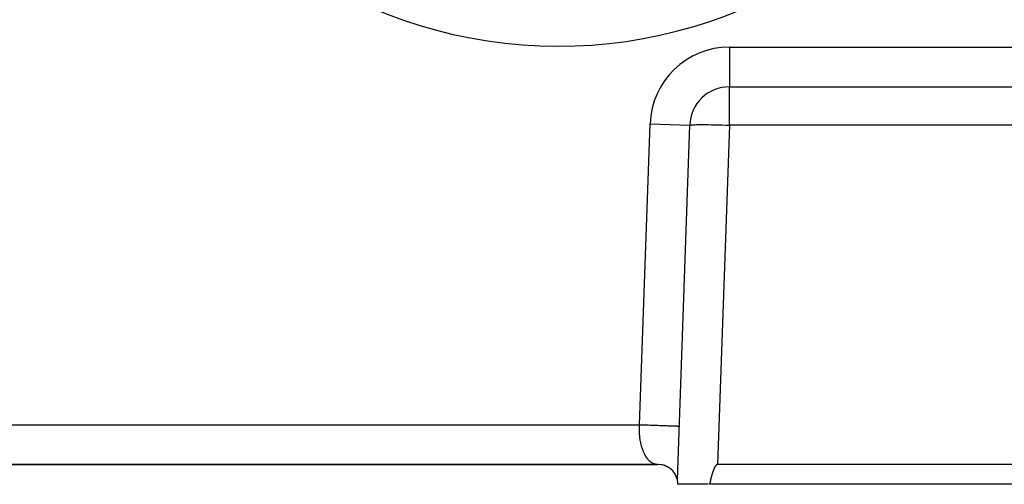
# Model space of a CAD drawing. Extents: x 24 to 1329, y -769 to 283.
# Drawn here: x 548 to 622, y -372 to -336 of the extents above; entities that cross this region are included whole.
import ezdxf

# ---------------------------------------------------------------- set-up
doc = ezdxf.new("R2010")
doc.units = 0
doc.linetypes.add('DASHED', pattern=[11.05, 8.7, -2.35])
doc.layers.get('0').update_dxf_attribs({"linetype": 'CONTINUOUS'})
doc.layers.add('NEVIDI', color=4, linetype='DASHED')

msp = doc.modelspace()

# ---------------------------------------------------------------- linework, layer by layer
at = {"color": 2}
for p, q in [((601.392308, -341.5), (649.038724, -341.5)), ((601.392308, -341.5), (649.038724, -341.5)), ((597.459682, -371.15456), (598.394136, -344.395302)), ((484.05296, -370), (595.946608, -370)), ((595.946608, -370), (484.05296, -370)), ((595.895448, -369.998207), (595.962657, -369.999504)), ((595.946608, -370), (595.895448, -369.998207)), ((595.962657, -369.999504), (595.972333, -370)), ((596, -370), (595.972333, -370)), ((596.018742, -370), (596.002655, -370)), ((596.266189, -370.020082), (596.264068, -370.019631)), ((596.26578, -370.020533), (596.264296, -370.020257)), ((596.265813, -370.020497), (596.264315, -370.020238)), ((596.265906, -370.020394), (596.26445, -370.020104)), ((596.266007, -370.020282), (596.264511, -370.020043)), ((596.266366, -370.019886), (596.264887, -370.019669)), ((596.266852, -370.019351), (596.265399, -370.019161)), ((596.266892, -370.019307), (596.265447, -370.019113)), ((596.267586, -370.018541), (596.266191, -370.018372)), ((596.26845, -370.017589), (596.267124, -370.017445)), ((596.268528, -370.017503), (596.267207, -370.017363)), ((596.269483, -370.016449), (596.268245, -370.01633)), ((596.269615, -370.016304), (596.268387, -370.01619)), ((596.355311, -370.038934), (596.348781, -370.036916)), ((596.512253, -370.092297), (596.380534, -370.044481)), ((596.431214, -370.062329), (596.42701, -370.060848)), ((596.43269, -370.062406), (596.42882, -370.060987)), ((596.435465, -370.062552), (596.430298, -370.0611)), ((596.434724, -370.062513), (596.431203, -370.061169)), ((596.52456, -370.097552), (596.432916, -370.062929)), ((596.437253, -370.062645), (596.434088, -370.06139)), ((596.440223, -370.062801), (596.437414, -370.061644)), ((596.445355, -370.063069), (596.440728, -370.061897)), ((596.453015, -370.06347), (596.449135, -370.06254)), ((596.489558, -370.082877), (596.454507, -370.070533)), ((596.50056, -370.087304), (596.456597, -370.071177)), ((596.507942, -370.090456), (596.463009, -370.073308)), ((596.479613, -370.065452), (596.478137, -370.065138)), ((596.480161, -370.065392), (596.478494, -370.065044)), ((596.537466, -370.103063), (596.484122, -370.080285)), ((596.61195, -370.136019), (596.484908, -370.079808)), ((596.742734, -370.196867), (596.501306, -370.086268)), ((596.51607, -370.091719), (596.504074, -370.087714)), ((596.520576, -370.093801), (596.505441, -370.088471)), ((596.508268, -370.084212), (596.51572, -370.086833)), ((596.529458, -370.097905), (596.517872, -370.093655)), ((596.535899, -370.10088), (596.52797, -370.098002)), ((596.538945, -370.102288), (596.529958, -370.098858)), ((596.646431, -370.15195), (596.530982, -370.101319)), ((596.746257, -370.198863), (596.545702, -370.107775)), ((596.62436, -370.139177), (596.609997, -370.133319)), ((600.227655, -370.321892), (600.222223, -370.334577)), ((600.233172, -370.309247), (600.227655, -370.321892)), ((600.23878, -370.296648), (600.233172, -370.309247)), ((600.244486, -370.284097), (600.23878, -370.296648)), ((600.250294, -370.2716), (600.244486, -370.284097)), ((600.256211, -370.259159), (600.250294, -370.2716)), ((600.262244, -370.24678), (600.256211, -370.259159)), ((600.268397, -370.234467), (600.262244, -370.24678)), ((600.274678, -370.222223), (600.268397, -370.234467)), ((600.281091, -370.210053), (600.274678, -370.222223)), ((600.287643, -370.197961), (600.281091, -370.210053)), ((600.294341, -370.185951), (600.287643, -370.197961)), ((600.301189, -370.174027), (600.294341, -370.185951)), ((600.308197, -370.162197), (600.301189, -370.174027)), ((600.315381, -370.150475), (600.308197, -370.162197)), ((600.322756, -370.138879), (600.315381, -370.150475)), ((600.330339, -370.127423), (600.322756, -370.138879)), ((600.338145, -370.116124), (600.330339, -370.127423)), ((600.34619, -370.104996), (600.338145, -370.116124)), ((600.354494, -370.094063), (600.34619, -370.104996)), ((600.363085, -370.083362), (600.354494, -370.094063)), ((600.371991, -370.072935), (600.363085, -370.083362)), ((600.38124, -370.062824), (600.371991, -370.072935)), ((600.390863, -370.053068), (600.38124, -370.062824)), ((600.40089, -370.043726), (600.390863, -370.053068)), ((600.411362, -370.034911), (600.40089, -370.043726)), ((600.42232, -370.026743), (600.411362, -370.034911)), ((600.433805, -370.019344), (600.42232, -370.026743)), ((600.445827, -370.01286), (600.433805, -370.019344)), ((600.458335, -370.007484), (600.445827, -370.01286)), ((600.471268, -370.003416), (600.458335, -370.007484)), ((600.484567, -370.000855), (600.471268, -370.003416)), ((600.498172, -370), (600.484567, -370.000855)), ((649.833844, -370), (600.498172, -370)), ((597.091551, -370.429071), (597.092986, -370.430364)), ((599.990002, -371.070771), (599.986679, -371.084175)), ((599.99334, -371.057371), (599.990002, -371.070771)), ((599.996694, -371.043974), (599.99334, -371.057371)), ((600.000066, -371.030583), (599.996694, -371.043974)), ((600.003456, -371.017195), (600.000066, -371.030583)), ((600.006863, -371.003813), (600.003456, -371.017195)), ((600.010291, -370.990436), (600.006863, -371.003813)), ((600.013738, -370.977064), (600.010291, -370.990436)), ((600.017205, -370.963698), (600.013738, -370.977064)), ((600.020694, -370.950338), (600.017205, -370.963698)), ((600.024206, -370.936984), (600.020694, -370.950338)), ((600.02774, -370.923637), (600.024206, -370.936984)), ((600.031297, -370.910297), (600.02774, -370.923637)), ((600.034879, -370.896964), (600.031297, -370.910297)), ((600.038486, -370.883639), (600.034879, -370.896964)), ((600.042118, -370.870321), (600.038486, -370.883639)), ((600.045777, -370.857011), (600.042118, -370.870321)), ((600.049463, -370.84371), (600.045777, -370.857011)), ((600.053177, -370.830417), (600.049463, -370.84371)), ((600.05692, -370.817133), (600.053177, -370.830417)), ((600.060692, -370.803858), (600.05692, -370.817133)), ((600.064494, -370.790593), (600.060692, -370.803858)), ((600.068326, -370.777337), (600.064494, -370.790593)), ((600.07219, -370.764092), (600.068326, -370.777337)), ((600.076087, -370.750856), (600.07219, -370.764092)), ((600.080016, -370.737632), (600.076087, -370.750856)), ((600.083979, -370.724418), (600.080016, -370.737632)), ((600.087977, -370.711216), (600.083979, -370.724418)), ((600.092009, -370.698025), (600.087977, -370.711216)), ((600.096078, -370.684846), (600.092009, -370.698025)), ((600.100183, -370.671679), (600.096078, -370.684846)), ((600.104325, -370.658524), (600.100183, -370.671679)), ((600.108506, -370.645382), (600.104325, -370.658524)), ((600.112725, -370.632253), (600.108506, -370.645382)), ((600.116984, -370.619137), (600.112725, -370.632253)), ((600.121283, -370.606034), (600.116984, -370.619137)), ((600.125623, -370.592946), (600.121283, -370.606034)), ((600.130004, -370.579871), (600.125623, -370.592946)), ((600.134428, -370.566811), (600.130004, -370.579871)), ((600.138895, -370.553766), (600.134428, -370.566811)), ((600.143407, -370.540735), (600.138895, -370.553766)), ((600.147962, -370.52772), (600.143407, -370.540735)), ((600.152563, -370.514721), (600.147962, -370.52772)), ((600.15721, -370.501737), (600.152563, -370.514721)), ((600.161904, -370.488769), (600.15721, -370.501737)), ((600.166646, -370.475818), (600.161904, -370.488769)), ((600.171436, -370.462884), (600.166646, -370.475818)), ((600.176274, -370.449966), (600.171436, -370.462884)), ((600.181163, -370.437066), (600.176274, -370.449966)), ((600.186102, -370.424183), (600.181163, -370.437066)), ((600.191092, -370.411319), (600.186102, -370.424183)), ((600.196134, -370.398472), (600.191092, -370.411319)), ((600.201229, -370.385644), (600.196134, -370.398472)), ((600.20638, -370.372837), (600.201229, -370.385644)), ((600.211591, -370.360054), (600.20638, -370.372837)), ((600.212379, -370.358139), (600.211591, -370.360054)), ((600.216871, -370.347299), (600.212379, -370.358139)), ((600.222223, -370.334577), (600.216871, -370.347299)), ((599.798605, -371.5), (597.5, -371.5)), ((599.890716, -371.486621), (599.887523, -371.5)), ((650.438628, -371.5), (599.887523, -371.5)), ((599.893902, -371.473237), (599.890716, -371.486621)), ((599.897082, -371.459848), (599.893902, -371.473237)), ((599.900257, -371.446455), (599.897082, -371.459848)), ((599.903428, -371.433057), (599.900257, -371.446455)), ((599.906596, -371.419656), (599.903428, -371.433057)), ((599.90976, -371.406251), (599.906596, -371.419656)), ((599.912922, -371.392843), (599.90976, -371.406251)), ((599.916083, -371.379431), (599.912922, -371.392843)), ((599.919243, -371.366017), (599.916083, -371.379431)), ((599.922403, -371.3526), (599.919243, -371.366017)), ((599.925563, -371.339181), (599.922403, -371.3526)), ((599.928725, -371.32576), (599.925563, -371.339181)), ((599.931889, -371.312338), (599.928725, -371.32576)), ((599.935056, -371.298914), (599.931889, -371.312338)), ((599.938226, -371.285489), (599.935056, -371.298914)), ((599.9414, -371.272063), (599.938226, -371.285489)), ((599.944579, -371.258636), (599.9414, -371.272063)), ((599.947764, -371.24521), (599.944579, -371.258636)), ((599.950955, -371.231783), (599.947764, -371.24521)), ((599.954153, -371.218357), (599.950955, -371.231783)), ((599.957359, -371.204931), (599.954153, -371.218357)), ((599.960574, -371.191507), (599.957359, -371.204931)), ((599.963797, -371.178083), (599.960574, -371.191507)), ((599.967031, -371.164661), (599.963797, -371.178083)), ((599.970275, -371.15124), (599.967031, -371.164661)), ((599.97353, -371.137822), (599.970275, -371.15124)), ((599.976797, -371.124406), (599.97353, -371.137822)), ((599.980078, -371.110993), (599.976797, -371.124406)), ((599.983371, -371.097582), (599.980078, -371.110993)), ((599.986679, -371.084175), (599.983371, -371.097582))]:
    msp.add_line(p, q, dxfattribs=at)
for centre, radius, start, end in [((601.392308, -344.5), 3, 90, 178), ((596, -371.5), 1.5, 13.360344, 90), ((596, -371.5), 1.5, 0, 13.314343)]:
    msp.add_arc(centre, radius, start, end, dxfattribs=at)
at = {"layer": 'NEVIDI', "color": 7, "linetype": 'CONTINUOUS'}
for p, q in [((601.392308, -338.5), (653.227425, -338.5)), ((601.392308, -338.5), (601.392308, -341.5)), ((601.392308, -344.395302), (601.392308, -341.5)), ((594.602934, -367), (595.395963, -344.290603)), ((595.395963, -344.290603), (598.394136, -344.395302)), ((598.394136, -344.395302), (598.406933, -344.386212)), ((598.406933, -344.386212), (598.418423, -344.382976)), ((598.418423, -344.382976), (598.465432, -344.375219)), ((598.465432, -344.375219), (598.489963, -344.372512)), ((598.489963, -344.372512), (598.57042, -344.366206)), ((598.57042, -344.366206), (598.607633, -344.364074)), ((598.607633, -344.364074), (598.720252, -344.359317)), ((598.720252, -344.359317), (598.769411, -344.357799)), ((598.769411, -344.357799), (598.912526, -344.354663)), ((598.912526, -344.354663), (598.972883, -344.35378)), ((598.972883, -344.35378), (599.1441, -344.352318)), ((599.1441, -344.352318), (599.21469, -344.352083)), ((599.21469, -344.352083), (599.411365, -344.352318)), ((599.411365, -344.352318), (599.49106, -344.352733)), ((599.49106, -344.352733), (599.710179, -344.354663)), ((599.710179, -344.354663), (599.797556, -344.355719)), ((599.797556, -344.355719), (600.035722, -344.359317)), ((600.035722, -344.359317), (600.129465, -344.360996)), ((600.129465, -344.360996), (600.38283, -344.366206)), ((600.38283, -344.366206), (600.48146, -344.368481)), ((600.48146, -344.368481), (600.745913, -344.375219)), ((601.392308, -344.395302), (600.498172, -370)), ((600.745913, -344.375219), (600.847999, -344.378057)), ((600.847999, -344.378057), (601.119208, -344.386212)), ((601.119208, -344.386212), (601.223408, -344.389577)), ((601.223408, -344.389577), (601.392308, -344.395302)), ((649.038724, -344.395302), (601.392308, -344.395302)), ((485.397066, -367), (594.602934, -367)), ((594.591395, -367.302796), (594.591967, -367.255065)), ((594.592123, -367.431286), (594.591395, -367.302796)), ((594.591967, -367.255065), (594.594165, -367.169017)), ((594.594165, -367.169017), (594.595847, -367.12568)), ((594.595847, -367.12568), (594.598144, -367.078024)), ((594.598144, -367.078024), (594.602934, -367)), ((594.602931, -367), (594.679667, -367.002679)), ((594.679667, -367.002679), (594.730691, -367.004461)), ((594.730691, -367.004461), (594.771911, -367.005901)), ((594.771911, -367.005901), (594.856579, -367.008858)), ((594.856579, -367.008858), (594.908514, -367.010671)), ((594.908514, -367.010671), (595.036391, -367.015137)), ((595.036391, -367.015137), (595.089059, -367.016976)), ((595.089059, -367.016976), (595.147305, -367.01901)), ((595.147305, -367.01901), (595.218297, -367.021489)), ((595.218297, -367.021489), (595.27135, -367.023342)), ((595.27135, -367.023342), (595.401061, -367.027871)), ((595.401061, -367.027871), (595.45431, -367.029731)), ((595.45431, -367.029731), (595.514001, -367.031815)), ((595.514001, -367.031815), (595.583885, -367.034256)), ((595.583885, -367.034256), (595.636774, -367.036102)), ((595.636774, -367.036102), (595.765187, -367.040587)), ((595.765187, -367.040587), (595.817504, -367.042414)), ((595.817504, -367.042414), (595.866312, -367.044118)), ((595.866312, -367.044118), (595.943939, -367.046829)), ((595.943939, -367.046829), (595.995215, -367.04862)), ((595.995215, -367.04862), (596.11874, -367.052933)), ((596.11874, -367.052933), (596.1686, -367.054674)), ((596.1686, -367.054674), (596.198514, -367.055719)), ((596.198514, -367.055719), (596.288274, -367.058853)), ((596.288274, -367.058853), (596.336452, -367.060536)), ((596.336452, -367.060536), (596.451161, -367.064541)), ((596.451161, -367.064541), (596.497279, -367.066152)), ((596.497279, -367.066152), (596.505397, -367.066435)), ((596.505397, -367.066435), (596.606412, -367.069963)), ((596.606412, -367.069963), (596.64997, -367.071484)), ((596.64997, -367.071484), (596.752728, -367.075072)), ((596.752728, -367.075072), (596.781924, -367.076092)), ((596.781924, -367.076092), (596.79355, -367.076498)), ((596.79355, -367.076498), (596.889121, -367.079835)), ((596.889121, -367.079835), (596.92687, -367.081154)), ((596.92687, -367.081154), (597.014764, -367.084223)), ((597.014764, -367.084223), (597.023798, -367.084538)), ((597.023798, -367.084538), (597.049215, -367.085426)), ((597.049215, -367.085426), (597.128974, -367.088211)), ((597.128974, -367.088211), (597.159832, -367.089289)), ((597.159832, -367.089289), (597.227138, -367.091639)), ((597.227138, -367.091639), (597.230863, -367.091769)), ((597.230863, -367.091769), (597.258228, -367.092725)), ((597.258228, -367.092725), (597.320452, -367.094898)), ((597.320452, -367.094898), (597.344076, -367.095723)), ((597.344076, -367.095723), (597.388772, -367.097284)), ((597.388772, -367.097284), (597.397257, -367.09758)), ((597.397257, -367.09758), (597.41722, -367.098277)), ((597.41722, -367.098277), (597.461415, -367.09982)), ((597.461415, -367.09982), (597.477685, -367.100389)), ((597.477685, -367.100389), (597.506134, -367.101382)), ((597.506134, -367.101382), (597.512942, -367.10162)), ((597.512942, -367.10162), (597.525647, -367.102063)), ((597.525647, -367.102063), (597.552261, -367.102993)), ((597.552261, -367.102993), (597.561433, -367.103313)), ((597.561433, -367.103313), (597.577265, -367.103866)), ((597.577265, -367.103866), (597.579672, -367.10395)), ((597.579672, -367.10395), (597.585492, -367.104153)), ((597.585492, -367.104153), (597.595749, -367.104511)), ((597.595749, -367.104511), (597.598383, -367.104603)), ((597.598383, -367.104603), (597.601104, -367.104698)), ((594.593229, -367.479001), (594.592123, -367.431286)), ((594.595487, -367.544658), (594.593229, -367.479001)), ((594.598381, -367.606287), (594.595487, -367.544658)), ((594.601123, -367.653807), (594.598381, -367.606287)), ((594.61051, -367.779327), (594.601123, -367.653807)), ((594.614839, -367.826436), (594.61051, -367.779327)), ((594.623815, -367.911796), (594.614839, -367.826436)), ((594.628294, -367.949876), (594.623815, -367.911796)), ((594.634167, -367.99639), (594.628294, -367.949876)), ((594.651537, -368.117327), (594.634167, -367.99639)), ((594.658898, -368.162973), (594.651537, -368.117327)), ((594.676845, -368.264241), (594.658898, -368.162973)), ((594.680082, -368.281245), (594.676845, -368.264241)), ((594.688855, -368.325704), (594.680082, -368.281245)), ((594.713723, -368.440829), (594.688855, -368.325704)), ((594.723844, -368.483855), (594.713723, -368.440829)), ((594.752348, -368.595601), (594.723844, -368.483855)), ((594.752594, -368.596515), (594.752348, -368.595601)), ((594.763719, -368.636863), (594.752594, -368.596515)), ((594.795757, -368.744756), (594.763719, -368.636863)), ((594.808332, -368.784159), (594.795757, -368.744756)), ((594.843777, -368.887687), (594.808332, -368.784159)), ((594.849547, -368.903592), (594.843777, -368.887687)), ((594.857506, -368.925131), (594.849547, -368.903592)), ((594.896289, -369.023988), (594.857506, -368.925131)), ((594.911137, -369.0594), (594.896289, -369.023988)), ((594.953012, -369.152906), (594.911137, -369.0594)), ((594.966081, -369.180332), (594.953012, -369.152906)), ((594.969003, -369.186358), (594.966081, -369.180332)), ((595.013751, -369.274122), (594.969003, -369.186358)), ((595.030817, -369.305509), (595.013751, -369.274122)), ((595.078257, -369.387314), (595.030817, -369.305509)), ((595.096296, -369.416462), (595.078257, -369.387314)), ((595.099992, -369.422309), (595.096296, -369.416462)), ((595.146196, -369.491956), (595.099992, -369.422309)), ((595.165102, -369.518704), (595.146196, -369.491956)), ((595.217299, -369.587647), (595.165102, -369.518704)), ((595.237024, -369.611918), (595.217299, -369.587647)), ((595.248677, -369.625817), (595.237024, -369.611918)), ((595.291461, -369.674148), (595.248677, -369.625817)), ((595.311876, -369.695765), (595.291461, -369.674148)), ((595.368257, -369.750877), (595.311876, -369.695765)), ((595.389376, -369.769854), (595.368257, -369.750877)), ((595.410023, -369.787557), (595.389376, -369.769854)), ((595.447572, -369.81766), (595.410023, -369.787557)), ((595.469397, -369.833961), (595.447572, -369.81766)), ((595.529223, -369.874337), (595.469397, -369.833961)), ((595.551611, -369.887876), (595.529223, -369.874337)), ((595.582015, -369.904939), (595.551611, -369.887876)), ((595.612654, -369.920621), (595.582015, -369.904939)), ((595.635611, -369.931395), (595.612654, -369.920621)), ((595.697682, -369.956436), (595.635611, -369.931395)), ((595.721019, -369.964337), (595.697682, -369.956436)), ((595.761564, -369.976136), (595.721019, -369.964337)), ((595.784123, -369.981655), (595.761564, -369.976136)), ((595.807697, -369.986633), (595.784123, -369.981655)), ((595.871727, -369.996147), (595.807697, -369.986633)), ((595.895448, -369.998207), (595.871727, -369.996147)), ((599.916186, -371.39255), (599.912933, -371.3925))]:
    msp.add_line(p, q, dxfattribs=at)
for centre, radius, start, end in [((588.477342, -302.534831), 35.897066, 197.38263, 35.871994), ((601.392308, -344.5), 6, 90, 178)]:
    msp.add_arc(centre, radius, start, end, dxfattribs=at)

doc.saveas('drawing.dxf')
